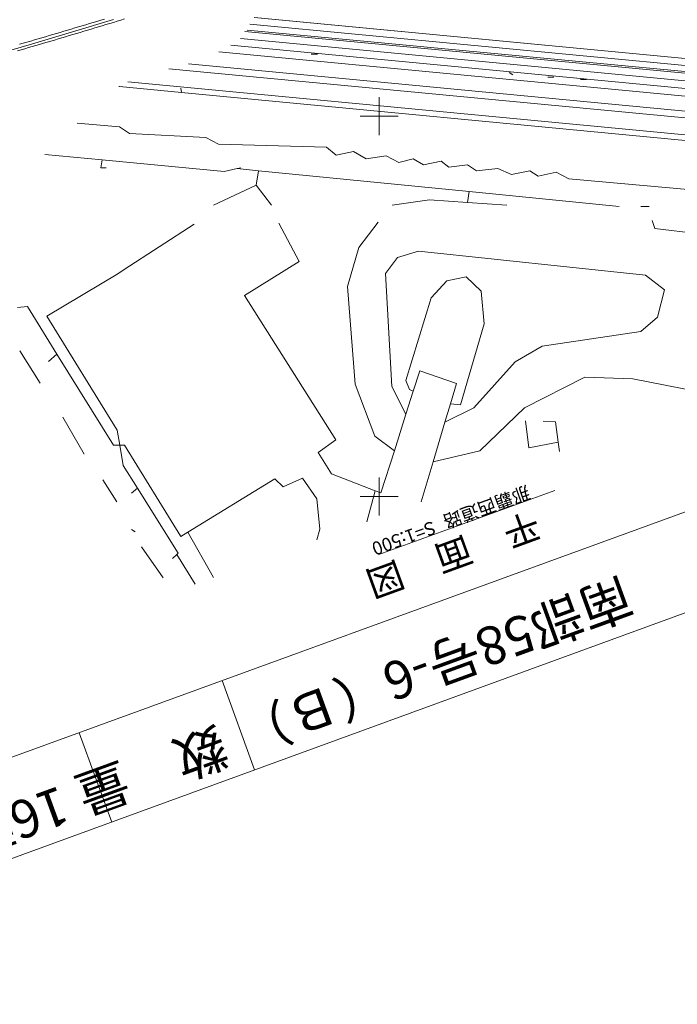
# Model space of a CAD drawing. Units: metres. Extents: x 16686 to 16970, y 24333 to 24588.
# Drawn here: x 16803 to 16889, y 24333 to 24463 of the extents above; entities that cross this region are included whole.
import ezdxf
from ezdxf.enums import TextEntityAlignment as Align

# ---------------------------------------------------------------- set-up
doc = ezdxf.new("R2010")
doc.units = ezdxf.units.M
doc.header["$MEASUREMENT"] = 0
for name, color, linetype, lineweight in [('タイトル', 6, 'Continuous', 5), ('図枠', 92, 'Continuous', 5), ('道路平面図', 7, 'Continuous', 5)]:
    doc.layers.add(name, color=color, linetype=linetype, lineweight=lineweight)
doc.styles.add('YOKO_GOTHIC', font='MS Gothic.ttf')

msp = doc.modelspace()

# ---------------------------------------------------------------- linework, layer by layer
at = {"layer": '図枠'}
for p, q in [((16744.756, 24345), (16965.567, 24425.421)), ((16749.034, 24333.254), (16969.845, 24413.675)), ((16829.322, 24375.799), (16833.6, 24364.054)), ((16810.53, 24368.955), (16814.807, 24357.21))]:
    msp.add_line(p, q, dxfattribs=at)
at = {"layer": '道路平面図'}
for p, q in [((16815.044, 24462.677), (16804.238, 24459.459)), ((16812.386, 24462.299), (16811.902, 24462.154)), ((16812.871, 24462.445), (16812.386, 24462.299)), ((16813.355, 24462.591), (16812.871, 24462.445)), ((16813.84, 24462.737), (16813.355, 24462.591)), ((16815.026, 24462.313), (16814.541, 24462.166)), ((16815.511, 24462.46), (16815.026, 24462.313)), ((16815.995, 24462.607), (16815.511, 24462.46)), ((16816.48, 24462.755), (16815.995, 24462.607)), ((16808.026, 24460.997), (16807.541, 24460.853)), ((16808.51, 24461.14), (16808.026, 24460.997)), ((16808.995, 24461.285), (16808.51, 24461.14)), ((16809.479, 24461.429), (16808.995, 24461.285)), ((16809.964, 24461.573), (16809.479, 24461.429)), ((16810.448, 24461.718), (16809.964, 24461.573)), ((16810.663, 24461), (16810.178, 24460.855)), ((16810.933, 24461.863), (16810.448, 24461.718)), ((16811.148, 24461.144), (16810.663, 24461)), ((16811.417, 24462.008), (16810.933, 24461.863)), ((16811.633, 24461.29), (16811.148, 24461.144)), ((16811.902, 24462.154), (16811.417, 24462.008)), ((16812.117, 24461.435), (16811.633, 24461.29)), ((16812.602, 24461.581), (16812.117, 24461.435)), ((16813.087, 24461.727), (16812.602, 24461.581)), ((16813.572, 24461.873), (16813.087, 24461.727)), ((16814.056, 24462.019), (16813.572, 24461.873)), ((16814.541, 24462.166), (16814.056, 24462.019)), ((16803.665, 24459.711), (16803.18, 24459.569)), ((16804.149, 24459.853), (16803.665, 24459.711)), ((16804.634, 24459.995), (16804.149, 24459.853)), ((16805.118, 24460.138), (16804.634, 24459.995)), ((16805.603, 24460.28), (16805.118, 24460.138)), ((16806.087, 24460.423), (16805.603, 24460.28)), ((16806.3, 24459.704), (16805.815, 24459.561)), ((16806.572, 24460.566), (16806.087, 24460.423)), ((16806.784, 24459.847), (16806.3, 24459.704)), ((16807.056, 24460.709), (16806.572, 24460.566)), ((16807.269, 24459.99), (16806.784, 24459.847)), ((16807.541, 24460.853), (16807.056, 24460.709)), ((16807.754, 24460.134), (16807.269, 24459.99)), ((16808.239, 24460.278), (16807.754, 24460.134)), ((16808.724, 24460.421), (16808.239, 24460.278)), ((16809.208, 24460.566), (16808.724, 24460.421)), ((16809.693, 24460.71), (16809.208, 24460.566)), ((16810.178, 24460.855), (16809.693, 24460.71)), ((16804.238, 24459.459), (16791.946, 24455.905)), ((16802.906, 24458.707), (16802.421, 24458.566)), ((16803.18, 24459.569), (16802.695, 24459.427)), ((16803.391, 24458.849), (16802.906, 24458.707)), ((16803.875, 24458.991), (16803.391, 24458.849)), ((16804.36, 24459.133), (16803.875, 24458.991)), ((16804.845, 24459.275), (16804.36, 24459.133)), ((16805.33, 24459.418), (16804.845, 24459.275)), ((16805.815, 24459.561), (16805.33, 24459.418)), ((16850, 24447.5), (16850, 24452.5)), ((16852.5, 24450), (16847.5, 24450)), ((16850, 24397.5), (16850, 24402.5)), ((16852.5, 24400), (16847.5, 24400))]:
    msp.add_line(p, q, dxfattribs=at)
at = {"layer": '道路平面図', "lineweight": 9}
for p, q in [((16931.402, 24453.665), (16833.557, 24462.943)), ((16931.402, 24453.665), (16834.04, 24462.897)), ((16929.817, 24451.887), (16832.314, 24461.133)), ((16832.636, 24461.3), (16925.841, 24452.485)), ((16930.603, 24452.817), (16832.972, 24462.075)), ((16928.809, 24450.978), (16831.764, 24460.18)), ((16927.042, 24449.137), (16828.886, 24458.444)), ((16927.584, 24450.09), (16830.491, 24459.296)), ((16841.853, 24458.12), (16841.058, 24458.121)), ((16924.787, 24446.505), (16822.303, 24456.223)), ((16824.893, 24456.85), (16903.545, 24449.398)), ((16867.571, 24455.42), (16867.093, 24455.737)), ((16872.968, 24455.102), (16872.173, 24455.102)), ((16877.253, 24454.784), (16876.461, 24454.784)), ((16815.732, 24453.873), (16815.83, 24453.864)), ((16815.83, 24453.864), (16823.987, 24453.085)), ((16922.422, 24444.486), (16816.907, 24454.491)), ((16823.913, 24453.678), (16823.987, 24453.085)), ((16823.987, 24453.085), (16902.872, 24445.563)), ((16810.243, 24449.056), (16815.824, 24448.576)), ((16815.824, 24448.576), (16817.167, 24447.726)), ((16817.167, 24447.726), (16827.167, 24447.17)), ((16827.167, 24447.17), (16828.834, 24446.297)), ((16828.834, 24446.297), (16843.042, 24445.898)), ((16843.042, 24445.898), (16844.312, 24444.865)), ((16806.024, 24444.964), (16813.539, 24444.249)), ((16813.389, 24443.201), (16813.539, 24444.249)), ((16813.539, 24444.249), (16815.821, 24444.031)), ((16844.312, 24444.865), (16846.614, 24445.342)), ((16846.614, 24445.342), (16848.282, 24444.39)), ((16848.282, 24444.39), (16850.899, 24444.784)), ((16850.899, 24444.784), (16852.567, 24443.912)), ((16852.567, 24443.912), (16854.472, 24444.389)), ((16854.472, 24444.389), (16855.822, 24443.594)), ((16814.069, 24443.201), (16813.389, 24443.201)), ((16815.821, 24444.031), (16829.614, 24442.719)), ((16829.614, 24442.719), (16831.319, 24443.084)), ((16831.319, 24443.084), (16831.796, 24443.187)), ((16831.319, 24443.084), (16834.106, 24442.809)), ((16855.822, 24443.594), (16858.124, 24444.071)), ((16858.124, 24444.071), (16859.154, 24443.276)), ((16859.154, 24443.276), (16861.617, 24443.593)), ((16861.617, 24443.593), (16862.807, 24442.8)), ((16862.807, 24442.8), (16865.584, 24443.118)), ((16865.584, 24443.118), (16867.409, 24442.322)), ((16833.819, 24440.904), (16834.106, 24442.809)), ((16834.106, 24442.809), (16861.809, 24440.065)), ((16867.409, 24442.322), (16869.792, 24442.8)), ((16869.792, 24442.8), (16870.901, 24442.084)), ((16870.901, 24442.084), (16873.284, 24442.639)), ((16873.284, 24442.639), (16874.952, 24441.766)), ((16874.952, 24441.766), (16892.254, 24440.177)), ((16833.819, 24440.904), (16828.198, 24438.279)), ((16835.818, 24438.279), (16833.819, 24440.904)), ((16851.693, 24438.277), (16856.614, 24438.991)), ((16856.614, 24438.991), (16861.599, 24438.638)), ((16861.599, 24438.638), (16861.809, 24440.065)), ((16861.809, 24440.065), (16881.539, 24438.113)), ((16861.599, 24438.638), (16866.774, 24438.275)), ((16885.506, 24438.113), (16884.396, 24438.113)), ((16816.459, 24429.833), (16825.652, 24435.792)), ((16836.798, 24435.908), (16839.45, 24430.885)), ((16847.289, 24432.712), (16849.855, 24436.045)), ((16885.891, 24436.276), (16886.252, 24435.198)), ((16886.252, 24435.198), (16893.904, 24434.323)), ((16845.807, 24427.589), (16847.289, 24432.712)), ((16852.388, 24431.427), (16850.808, 24429.326)), ((16855.166, 24432.219), (16852.388, 24431.427)), ((16885.009, 24429.092), (16855.166, 24432.219)), ((16839.45, 24430.885), (16832.273, 24426.4)), ((16806.262, 24423.696), (16815.603, 24429.279)), ((16815.603, 24429.279), (16816.459, 24429.833)), ((16850.808, 24429.326), (16851.663, 24414.448)), ((16861.433, 24428.878), (16858.893, 24428.326)), ((16863.416, 24426.971), (16861.433, 24428.878)), ((16887.529, 24427.169), (16885.009, 24429.092)), ((16846.814, 24414.765), (16845.807, 24427.589)), ((16858.893, 24428.326), (16856.828, 24426.105)), ((16832.273, 24426.4), (16844.301, 24407.423)), ((16856.828, 24426.105), (16853.482, 24415.233)), ((16863.809, 24422.686), (16863.416, 24426.971)), ((16886.598, 24423.555), (16887.529, 24427.169)), ((16802.406, 24424.857), (16803.724, 24424.969)), ((16803.724, 24424.969), (16807.595, 24418.717)), ((16815.535, 24408.729), (16806.262, 24423.696)), ((16884.414, 24421.695), (16886.598, 24423.555)), ((16860.704, 24412.051), (16863.809, 24422.686)), ((16871.426, 24419.74), (16884.414, 24421.695)), ((16867.852, 24417.679), (16871.426, 24419.74)), ((16805.381, 24414.884), (16802.71, 24419.15)), ((16807.595, 24418.717), (16806.494, 24417.741)), ((16807.595, 24418.717), (16815.023, 24406.725)), ((16862.448, 24411.652), (16867.852, 24417.679)), ((16854.473, 24413.832), (16855.328, 24416.516)), ((16855.328, 24416.516), (16860.149, 24414.829)), ((16849.427, 24407.935), (16846.814, 24414.765)), ((16851.663, 24414.448), (16853.507, 24410.808)), ((16853.482, 24415.233), (16853.996, 24414.058)), ((16860.149, 24414.829), (16859.359, 24412.185)), ((16877.022, 24415.66), (16869.116, 24411.645)), ((16883.33, 24415.468), (16877.022, 24415.66)), ((16893.09, 24413.526), (16883.33, 24415.468)), ((16853.507, 24410.808), (16854.473, 24413.832)), ((16853.996, 24414.058), (16854.473, 24413.832)), ((16859.359, 24412.185), (16858.641, 24409.781)), ((16859.359, 24412.185), (16860.704, 24412.051)), ((16851.98, 24406.015), (16853.507, 24410.808)), ((16858.641, 24409.781), (16862.448, 24411.652)), ((16869.116, 24411.645), (16863.238, 24406.016)), ((16811.189, 24405.548), (16808.392, 24410.436)), ((16858.641, 24409.781), (16857.076, 24404.55)), ((16869.217, 24409.94), (16869.666, 24406.407)), ((16871.574, 24409.898), (16873.162, 24409.816)), ((16873.162, 24409.816), (16873.529, 24407.141)), ((16815.87, 24406.726), (16815.535, 24408.729)), ((16851.98, 24406.015), (16849.427, 24407.935)), ((16815.023, 24406.725), (16815.87, 24406.726)), ((16815.87, 24406.726), (16816.503, 24406.728)), ((16816.31, 24404.091), (16815.87, 24406.726)), ((16816.503, 24406.728), (16823.913, 24394.731)), ((16844.301, 24407.423), (16841.965, 24405.8)), ((16869.666, 24406.407), (16873.529, 24407.141)), ((16873.529, 24407.141), (16873.697, 24405.909)), ((16841.965, 24405.8), (16843.714, 24402.973)), ((16850.214, 24400.474), (16851.98, 24406.015)), ((16863.238, 24406.016), (16857.076, 24404.55)), ((16818.187, 24401.109), (16816.31, 24404.091)), ((16857.076, 24404.55), (16855.502, 24399.282)), ((16843.714, 24402.973), (16849.475, 24400.757)), ((16813.623, 24402.176), (16815.47, 24399.277)), ((16824.829, 24395.295), (16836.246, 24402.313)), ((16836.246, 24402.313), (16837.355, 24401.28)), ((16837.355, 24401.28), (16839.896, 24402.39)), ((16839.896, 24402.39), (16841.799, 24399.688)), ((16818.187, 24401.109), (16817.432, 24400.427)), ((16823.564, 24392.556), (16818.187, 24401.109)), ((16848.345, 24396.676), (16849.475, 24400.757)), ((16849.475, 24400.757), (16850.214, 24400.474)), ((16873.088, 24400.796), (16849.943, 24392.366)), ((16841.799, 24399.688), (16842.192, 24395.72)), ((16817.902, 24395.347), (16817.427, 24395.665)), ((16823.913, 24394.731), (16824.829, 24395.295)), ((16828.196, 24389.337), (16824.829, 24395.295)), ((16842.192, 24395.72), (16841.768, 24394.281)), ((16821.59, 24389.293), (16818.719, 24393.393)), ((16823.391, 24392.393), (16823.564, 24392.556)), ((16822.82, 24391.849), (16823.391, 24392.393)), ((16823.391, 24392.393), (16825.767, 24388.453))]:
    msp.add_line(p, q, dxfattribs=at)

# ---------------------------------------------------------------- texts
at = {"layer": 'タイトル', "linetype": 'Continuous', "lineweight": 5, "style": 'YOKO_GOTHIC'}
for s, p in [('南部58号-6（Ｂ）', (16881.594, 24390.877)), ('数\u3000量', (16828.311, 24371.247)), ('16葉の内6', (16807.439, 24363.495))]:
    msp.add_text(s, height=5, rotation=200.012, dxfattribs=at).set_placement(p, align=Align.BOTTOM_LEFT)
at = {"layer": '道路平面図', "linetype": 'Continuous', "lineweight": 5, "style": 'YOKO_GOTHIC'}
for s, height, p in [('那覇西道路', 1.75, (16869.246, 24401.991)), ('平\u3000面\u3000図', 3.5, (16870.024, 24399.111)), ('S=1:500', 1.75, (16856.841, 24397.338))]:
    msp.add_text(s, height=height, rotation=200.012, dxfattribs=at).set_placement(p, align=Align.BOTTOM_LEFT)

doc.saveas('drawing.dxf')
